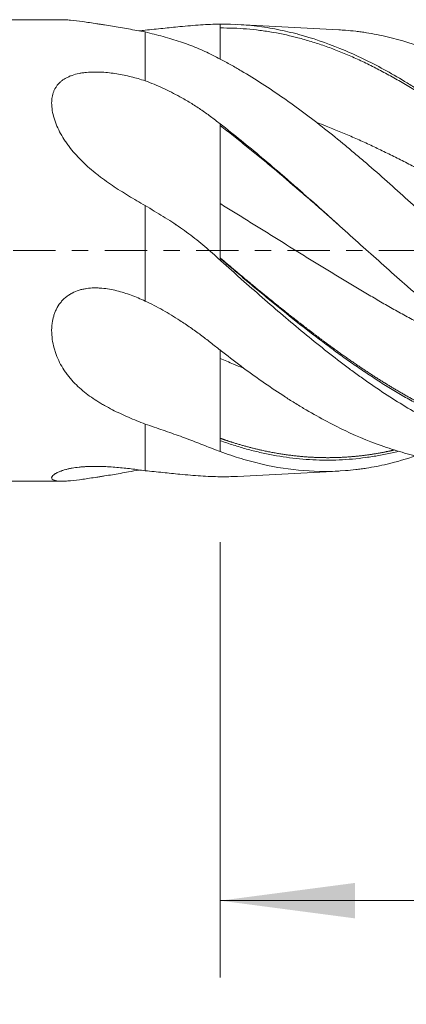
# Model space of a CAD drawing. Units: millimetres. Extents: x -57 to 129, y -57 to 26.
# Drawn here: x 83 to 93, y -20 to 6 of the extents above; entities that cross this region are included whole.
import ezdxf

# ---------------------------------------------------------------- set-up
doc = ezdxf.new("R2010")
doc.units = ezdxf.units.MM
doc.linetypes.add('CENTER', pattern=[47.5, 22, -8.5, 8.5, -8.5])
for name, color, linetype in [('1', 4, 'Continuous'), ('SK2', 7, 'Continuous'), ('SK4', 2, 'CENTER')]:
    doc.layers.add(name, color=color, linetype=linetype)
doc.styles.add('iso_b_vert', font='simplex.shx')
doc.dimstyles.get("Standard").update_dxf_attribs({"dimtxt": 0.18, "dimasz": 0.18, "dimexe": 0.18, "dimexo": 0.0625, "dimgap": 0.09, "dimtad": 1, "dimzin": 0, "dimdsep": 52, "dimtxsty": 'Standard', "dimcen": 0.09, "dimadec": 0, "dimazin": 0, "dimtfac": 1, "dimtdec": 4, "dimtofl": 0, "dimtmove": 0, "dimatfit": 3, "dimfxl": 1, "dimtolj": 1, "dimtzin": 0, "dimarcsym": 0})

# ---------------------------------------------------------------- blocks, each defined once
blk = doc.blocks.new('_U0')
at = {"layer": 'SK2', "lineweight": 13}
for p, q in [((-45, 4.4125), (-45, -44.906855)), ((110, 3.4125), (110, -44.906855)), ((-45, -42.906855), (110, -42.906855))]:
    blk.add_line(p, q, dxfattribs=at)
at = {"layer": 'SK2', "lineweight": 18}
for points in [[(-45, -42.906855), (-41.500002, -42.446072), (-41.499998, -43.367639)], [(110, -42.906855), (106.500002, -43.367639), (106.499998, -42.446072)]]:
    blk.add_solid(points, dxfattribs=at)
at = {"layer": 'SK2', "lineweight": 18, "insert": (30.121201, -42.021741), "char_height": 3, "attachment_point": 7, "line_spacing_factor": 1.084337, "style": 'iso_b_vert'}
blk.add_mtext('\\W0.6217;155', dxfattribs=at)
blk = doc.blocks.new('_U1')
at = {"layer": 'SK2', "lineweight": 13}
for p, q in [((110, -6.5875), (110, -32.906855)), ((0, -7.5875), (0, -32.906855)), ((110, -30.906855), (0, -30.906855))]:
    blk.add_line(p, q, dxfattribs=at)
at = {"layer": 'SK2', "lineweight": 18}
for points in [[(0, -30.906855), (3.499998, -30.446072), (3.500002, -31.367639)], [(110, -30.906855), (106.500002, -31.367639), (106.499998, -30.446072)]]:
    blk.add_solid(points, dxfattribs=at)
at = {"layer": 'SK2', "lineweight": 18, "insert": (52.996143, -30.021741), "char_height": 3, "attachment_point": 7, "line_spacing_factor": 1.084337, "style": 'iso_b_vert'}
blk.add_mtext('\\W0.5296;110', dxfattribs=at)
blk = doc.blocks.new('_U2')
at = {"layer": 'SK2', "lineweight": 13}
for p, q in [((110, -6.5875), (110, -18.906855)), ((88, -7.5875), (88, -18.906855)), ((110, -16.906855), (88, -16.906855))]:
    blk.add_line(p, q, dxfattribs=at)
at = {"layer": 'SK2', "lineweight": 18}
for points in [[(88, -16.906855), (91.499998, -16.446072), (91.500002, -17.367639)], [(110, -16.906855), (106.500002, -17.367639), (106.499998, -16.446072)]]:
    blk.add_solid(points, dxfattribs=at)
at = {"layer": 'SK2', "lineweight": 18, "insert": (97.367172, -16.021741), "char_height": 3, "attachment_point": 7, "line_spacing_factor": 1.084337, "style": 'iso_b_vert'}
blk.add_mtext('\\W0.6740;22', dxfattribs=at)

msp = doc.modelspace()

# ---------------------------------------------------------------- linework, layer by layer
at = {"layer": '1', "lineweight": 18}
for p, q in [((83.881, 6), (0, 6)), ((86.05, 4.412), (86.05, 5.68)), ((91.082, 5.736), (88.449, 5.874)), ((86.05, -1.316), (86.05, 1.165)), ((86.853, 0.67), (86.853, 0.67)), ((86.05, -5.728), (86.05, -4.514)), ((88.449, -5.874), (91.082, -5.736)), ((0, -6), (83.881, -6))]:
    msp.add_line(p, q, dxfattribs=at)
for points, knots in [([(83.878, 6), (83.907, 6), (83.939, 5.999), (83.995, 5.996), (84.017, 5.995), (84.063, 5.991), (84.086, 5.989), (84.208, 5.978), (84.315, 5.965), (84.545, 5.934), (84.668, 5.915), (84.83, 5.89), (84.863, 5.885), (84.928, 5.875), (84.962, 5.869), (85.062, 5.853), (85.13, 5.842), (85.336, 5.808), (85.476, 5.784), (85.761, 5.734), (85.905, 5.708), (86.05, 5.68)], [0, 0, 0, 0, 0.067856, 0.067856, 0.110226, 0.110226, 0.152596, 0.152596, 0.322077, 0.322077, 0.491558, 0.491558, 0.533928, 0.533928, 0.576298, 0.576298, 0.661038, 0.661038, 0.830519, 0.830519, 1, 1, 1, 1]), ([(86.05, 5.728), (86.208, 5.743), (86.361, 5.759), (86.662, 5.79), (86.808, 5.805), (86.952, 5.819)], [0, 0, 0, 0, 0.5, 0.5, 1, 1, 1, 1]), ([(86.952, 5.819), (87.045, 5.828), (87.136, 5.836), (87.316, 5.851), (87.405, 5.857), (87.579, 5.869), (87.664, 5.874), (87.833, 5.881), (87.916, 5.883), (88, 5.884)], [0, 0, 0, 0, 0.25, 0.25, 0.5, 0.5, 0.75, 0.75, 1, 1, 1, 1]), ([(88, 5.884), (88.362, 5.887), (88.723, 5.864), (89.264, 5.788), (89.445, 5.756), (89.716, 5.698), (89.806, 5.677), (89.942, 5.643), (89.988, 5.631), (90.078, 5.607), (90.485, 5.493), (90.888, 5.349), (91.604, 5.044), (91.961, 4.868), (92.499, 4.57), (92.679, 4.465), (92.949, 4.299), (93.04, 4.243), (93.176, 4.155), (93.221, 4.126), (93.312, 4.067), (93.719, 3.798), (94.122, 3.508), (94.837, 2.963), (95.194, 2.676), (95.732, 2.228), (95.911, 2.075), (96.182, 1.842), (96.273, 1.764), (96.409, 1.645), (96.454, 1.605), (96.545, 1.526), (96.59, 1.486), (96.996, 1.128), (97.354, 0.807), (98.069, 0.162), (98.426, -0.16), (98.965, -0.64), (99.144, -0.8), (99.37, -0.998), (99.416, -1.037), (99.506, -1.116), (99.552, -1.156), (99.688, -1.273), (99.778, -1.351), (100.229, -1.735), (100.586, -2.03), (101.302, -2.59), (101.659, -2.856), (102.109, -3.165), (102.244, -3.256), (102.38, -3.344), (102.47, -3.403), (102.516, -3.432), (102.743, -3.574), (102.923, -3.682), (103.463, -3.987), (103.821, -4.166), (104.539, -4.468), (104.898, -4.592), (105.262, -4.687)], [0, 0, 0, 0, 0.0625, 0.0625, 0.09375, 0.09375, 0.109375, 0.109375, 0.117187, 0.117187, 0.125, 0.1875, 0.1875, 0.25, 0.25, 0.28125, 0.28125, 0.296875, 0.296875, 0.304687, 0.304687, 0.3125, 0.375, 0.375, 0.4375, 0.4375, 0.46875, 0.46875, 0.484375, 0.484375, 0.492188, 0.492188, 0.5, 0.5, 0.5625, 0.5625, 0.625, 0.625, 0.65625, 0.65625, 0.664063, 0.664063, 0.671875, 0.671875, 0.6875, 0.6875, 0.75, 0.75, 0.8125, 0.8125, 0.828125, 0.835938, 0.835938, 0.84375, 0.84375, 0.875, 0.875, 0.9375, 0.9375, 1, 1, 1, 1]), ([(88, 5.784), (88.115, 5.785), (88.344, 5.783), (88.687, 5.762), (89.031, 5.726), (89.49, 5.656), (89.948, 5.554), (90.406, 5.422), (90.75, 5.307), (91.094, 5.177), (91.438, 5.033), (91.781, 4.874), (92.125, 4.701), (92.469, 4.515), (92.812, 4.316), (93.156, 4.105), (93.5, 3.883), (93.844, 3.649), (94.187, 3.404), (94.531, 3.15), (94.875, 2.887), (95.219, 2.616), (95.563, 2.338), (95.906, 2.053), (96.25, 1.763), (96.594, 1.468), (96.937, 1.169), (97.263, 0.884), (97.473, 0.698), (97.569, 0.614)], [0, 0, 0, 0, 0.035922, 0.071844, 0.107766, 0.143689, 0.215533, 0.251455, 0.287377, 0.323299, 0.359222, 0.395144, 0.431066, 0.466988, 0.50291, 0.538832, 0.574755, 0.610677, 0.646599, 0.682521, 0.718443, 0.754365, 0.790288, 0.82621, 0.862132, 0.898054, 0.933976, 0.969898, 1, 1, 1, 1]), ([(105.262, -3.812), (104.898, -3.612), (104.537, -3.387), (103.817, -2.894), (103.458, -2.626), (103.05, -2.303), (103.004, -2.267), (102.914, -2.194), (102.778, -2.084), (102.643, -1.972), (102.373, -1.747), (102.194, -1.594), (101.657, -1.127), (101.301, -0.806), (100.763, -0.315), (100.584, -0.149), (100.358, 0.059), (100.313, 0.101), (100.223, 0.184), (100.178, 0.226), (100.042, 0.352), (99.952, 0.435), (99.503, 0.851), (99.146, 1.18), (98.433, 1.824), (98.076, 2.139), (97.627, 2.521), (97.537, 2.597), (97.401, 2.709), (97.356, 2.747), (97.266, 2.821), (97.041, 3.004), (96.817, 3.181), (96.28, 3.592), (95.924, 3.847), (95.388, 4.2), (95.209, 4.313), (94.94, 4.474), (94.805, 4.552), (94.67, 4.627), (94.579, 4.677), (94.534, 4.701), (94.127, 4.917), (93.769, 5.082), (93.054, 5.359), (92.697, 5.471), (92.158, 5.598), (91.978, 5.633), (91.752, 5.669), (91.706, 5.675), (91.616, 5.688), (91.57, 5.693), (91.434, 5.709), (91.344, 5.718), (91.196, 5.73), (91.139, 5.733), (91.082, 5.736)], [0, 0, 0, 0, 0.075995, 0.075995, 0.15199, 0.15199, 0.16149, 0.16149, 0.170989, 0.189988, 0.189988, 0.227985, 0.227985, 0.30398, 0.30398, 0.341978, 0.341978, 0.351477, 0.351477, 0.360977, 0.360977, 0.379975, 0.379975, 0.45597, 0.45597, 0.531965, 0.531965, 0.550964, 0.550964, 0.560464, 0.560464, 0.569963, 0.60796, 0.60796, 0.683956, 0.683956, 0.721953, 0.721953, 0.740952, 0.750451, 0.750451, 0.759951, 0.759951, 0.835946, 0.835946, 0.911941, 0.911941, 0.949938, 0.949938, 0.959438, 0.959438, 0.968937, 0.968937, 0.987936, 0.987936, 1, 1, 1, 1]), ([(88, 4.976), (87.934, 5.012), (87.868, 5.046), (87.734, 5.113), (87.667, 5.145), (87.464, 5.239), (87.324, 5.296), (87.039, 5.402), (86.893, 5.45), (86.595, 5.541), (86.443, 5.582), (86.289, 5.621)], [0, 0, 0, 0, 0.125, 0.125, 0.25, 0.25, 0.5, 0.5, 0.75, 0.75, 1, 1, 1, 1]), ([(105.262, -4.699), (104.898, -4.829), (104.537, -4.928), (103.817, -5.062), (103.458, -5.098), (103.05, -5.101), (103.004, -5.101), (102.914, -5.1), (102.778, -5.096), (102.643, -5.088), (102.373, -5.066), (102.194, -5.044), (101.657, -4.953), (101.301, -4.862), (100.763, -4.68), (100.584, -4.612), (100.358, -4.517), (100.313, -4.498), (100.223, -4.458), (100.178, -4.438), (100.042, -4.376), (99.952, -4.333), (99.503, -4.11), (99.146, -3.906), (98.433, -3.454), (98.076, -3.205), (97.627, -2.869), (97.537, -2.801), (97.401, -2.696), (97.356, -2.661), (97.266, -2.59), (97.041, -2.412), (96.817, -2.229), (96.28, -1.781), (95.924, -1.471), (95.388, -0.992), (95.209, -0.831), (94.94, -0.585), (94.805, -0.462), (94.67, -0.338), (94.579, -0.255), (94.534, -0.213), (94.127, 0.161), (93.769, 0.493), (93.054, 1.15), (92.697, 1.475), (92.158, 1.953), (91.978, 2.111), (91.752, 2.306), (91.706, 2.344), (91.616, 2.422), (91.57, 2.46), (91.434, 2.575), (91.344, 2.651), (90.892, 3.026), (90.533, 3.311), (89.814, 3.847), (89.455, 4.099), (88.912, 4.45), (88.73, 4.563), (88.457, 4.724), (88.365, 4.776), (88.183, 4.878), (88.091, 4.928), (88, 4.976)], [0, 0, 0, 0, 0.0625, 0.0625, 0.125, 0.125, 0.132813, 0.132813, 0.140625, 0.15625, 0.15625, 0.1875, 0.1875, 0.25, 0.25, 0.28125, 0.28125, 0.289063, 0.289063, 0.296875, 0.296875, 0.3125, 0.3125, 0.375, 0.375, 0.4375, 0.4375, 0.453125, 0.453125, 0.460937, 0.460937, 0.46875, 0.5, 0.5, 0.5625, 0.5625, 0.59375, 0.59375, 0.609375, 0.617187, 0.617187, 0.625, 0.625, 0.6875, 0.6875, 0.75, 0.75, 0.78125, 0.78125, 0.789062, 0.789062, 0.796875, 0.796875, 0.8125, 0.8125, 0.875, 0.875, 0.9375, 0.9375, 0.96875, 0.96875, 0.984375, 0.984375, 1, 1, 1, 1]), ([(86.05, 4.412), (85.931, 4.451), (85.81, 4.485), (85.566, 4.546), (85.442, 4.572), (85.252, 4.602), (85.188, 4.611), (85.059, 4.625), (84.994, 4.631), (84.895, 4.637), (84.861, 4.638), (84.795, 4.64), (84.761, 4.64), (84.662, 4.639), (84.596, 4.636), (84.497, 4.627), (84.464, 4.623), (84.399, 4.614), (84.367, 4.608), (84.272, 4.589), (84.211, 4.573), (84.123, 4.542), (84.095, 4.531), (84.04, 4.506), (83.987, 4.479), (83.927, 4.441), (83.893, 4.416), (83.872, 4.399), (83.861, 4.39), (83.81, 4.344), (83.776, 4.305), (83.739, 4.253), (83.732, 4.242), (83.719, 4.22), (83.713, 4.209), (83.695, 4.176), (83.685, 4.153), (83.657, 4.084), (83.644, 4.036), (83.631, 3.962), (83.628, 3.937), (83.623, 3.887), (83.622, 3.861), (83.622, 3.835)], [0, 0, 0, 0, 0.125, 0.125, 0.25, 0.25, 0.3125, 0.3125, 0.375, 0.375, 0.40625, 0.40625, 0.4375, 0.4375, 0.5, 0.5, 0.53125, 0.53125, 0.5625, 0.5625, 0.625, 0.625, 0.65625, 0.65625, 0.6875, 0.71875, 0.734375, 0.734375, 0.75, 0.75, 0.8125, 0.8125, 0.828125, 0.828125, 0.84375, 0.84375, 0.875, 0.875, 0.9375, 0.9375, 0.96875, 0.96875, 1, 1, 1, 1]), ([(86.05, 4.412), (86.208, 4.353), (86.361, 4.29), (86.662, 4.151), (86.808, 4.077), (86.952, 3.997)], [0, 0, 0, 0, 0.5, 0.5, 1, 1, 1, 1]), ([(86.952, 3.997), (87.045, 3.946), (87.136, 3.893), (87.316, 3.783), (87.405, 3.726), (87.579, 3.608), (87.664, 3.547), (87.833, 3.421), (87.916, 3.356), (88, 3.291)], [0, 0, 0, 0, 0.25, 0.25, 0.5, 0.5, 0.75, 0.75, 1, 1, 1, 1]), ([(83.622, 3.835), (83.622, 3.77), (83.628, 3.704), (83.65, 3.571), (83.665, 3.505), (83.691, 3.421), (83.696, 3.404), (83.707, 3.37), (83.713, 3.353), (83.732, 3.302), (83.745, 3.269), (83.788, 3.169), (83.82, 3.103), (83.892, 2.972), (83.931, 2.908), (83.995, 2.812), (84.017, 2.78), (84.063, 2.717), (84.086, 2.686), (84.208, 2.531), (84.315, 2.414), (84.545, 2.19), (84.668, 2.083), (84.83, 1.956), (84.863, 1.931), (84.928, 1.881), (85.028, 1.807), (85.13, 1.736), (85.336, 1.597), (85.476, 1.508), (85.761, 1.334), (85.905, 1.25), (86.05, 1.165)], [0, 0, 0, 0, 0.0625, 0.0625, 0.125, 0.125, 0.140625, 0.140625, 0.15625, 0.15625, 0.1875, 0.1875, 0.25, 0.25, 0.3125, 0.3125, 0.34375, 0.34375, 0.375, 0.375, 0.5, 0.5, 0.625, 0.625, 0.65625, 0.65625, 0.6875, 0.75, 0.75, 0.875, 0.875, 1, 1, 1, 1]), ([(88, 3.291), (88.362, 3.009), (88.723, 2.716), (89.264, 2.26), (89.445, 2.106), (89.716, 1.871), (89.806, 1.793), (89.942, 1.674), (89.988, 1.634), (90.078, 1.554), (90.485, 1.196), (90.888, 0.833), (91.604, 0.189), (91.961, -0.133), (92.499, -0.613), (92.679, -0.773), (92.949, -1.011), (93.04, -1.09), (93.176, -1.208), (93.221, -1.247), (93.312, -1.325), (93.357, -1.364), (93.763, -1.713), (94.122, -2.011), (94.837, -2.582), (95.194, -2.853), (95.732, -3.236), (95.911, -3.36), (96.182, -3.539), (96.273, -3.598), (96.409, -3.684), (96.454, -3.712), (96.545, -3.768), (96.951, -4.017), (97.354, -4.236), (98.069, -4.576), (98.426, -4.721), (98.965, -4.899), (99.144, -4.951), (99.37, -5.009), (99.416, -5.02), (99.506, -5.041), (99.552, -5.051), (99.688, -5.08), (99.778, -5.097), (100.229, -5.174), (100.586, -5.206), (101.07, -5.209), (101.196, -5.206), (101.322, -5.2)], [0, 0, 0, 0, 0.080959, 0.080959, 0.121438, 0.121438, 0.141677, 0.141677, 0.151797, 0.151797, 0.161917, 0.242876, 0.242876, 0.323834, 0.323834, 0.364313, 0.364313, 0.384553, 0.384553, 0.394673, 0.394673, 0.404793, 0.404793, 0.485751, 0.485751, 0.56671, 0.56671, 0.607189, 0.607189, 0.627429, 0.627429, 0.637549, 0.637549, 0.647668, 0.728627, 0.728627, 0.809586, 0.809586, 0.850065, 0.850065, 0.860185, 0.860185, 0.870304, 0.870304, 0.890544, 0.890544, 0.971503, 0.971503, 1, 1, 1, 1]), ([(88, 3.245), (88.115, 3.158), (88.344, 2.981), (88.687, 2.707), (89.031, 2.427), (89.49, 2.045), (89.948, 1.653), (90.406, 1.255), (90.744, 0.958), (90.966, 0.762), (91.074, 0.666)], [0, 0, 0, 0, 0.111813, 0.223627, 0.33544, 0.447254, 0.67088, 0.782694, 0.894507, 1, 1, 1, 1]), ([(90.513, 3.325), (90.592, 3.295), (90.786, 3.221), (91.094, 3.097), (91.438, 2.95), (91.781, 2.796), (92.125, 2.635), (92.469, 2.467), (92.812, 2.292), (93.156, 2.112), (93.5, 1.925), (93.844, 1.734), (94.187, 1.538), (94.531, 1.337), (94.875, 1.133), (95.219, 0.925), (95.563, 0.715), (95.906, 0.502), (96.25, 0.287), (96.594, 0.072), (96.937, -0.144), (97.281, -0.36), (97.625, -0.575), (97.969, -0.789), (98.313, -1.001), (98.656, -1.211), (99, -1.417), (99.344, -1.619), (99.687, -1.816), (100.031, -2.008), (100.375, -2.194), (100.719, -2.373), (101.063, -2.545), (101.339, -2.677), (101.502, -2.751), (101.549, -2.772)], [0, 0, 0, 0, 0.021492, 0.052638, 0.083784, 0.114931, 0.146077, 0.177223, 0.208369, 0.239515, 0.270662, 0.301808, 0.332954, 0.3641, 0.395246, 0.426393, 0.457539, 0.488685, 0.519831, 0.550978, 0.582124, 0.61327, 0.644416, 0.675562, 0.706709, 0.737855, 0.769001, 0.800147, 0.831294, 0.86244, 0.893586, 0.924732, 0.955878, 0.987025, 1, 1, 1, 1]), ([(88, -0.253), (87.934, -0.193), (87.868, -0.133), (87.734, -0.014), (87.667, 0.045), (87.464, 0.218), (87.324, 0.329), (87.039, 0.542), (86.893, 0.644), (86.595, 0.84), (86.443, 0.934), (86.289, 1.025)], [0, 0, 0, 0, 0.125, 0.125, 0.25, 0.25, 0.5, 0.5, 0.75, 0.75, 1, 1, 1, 1]), ([(88, 1.217), (88.115, 1.146), (88.344, 1.006), (88.687, 0.793), (89.031, 0.579), (89.49, 0.293), (89.948, 0.007), (90.406, -0.278), (90.75, -0.489), (91.094, -0.699), (91.438, -0.906), (91.781, -1.11), (92.125, -1.311), (92.469, -1.508), (92.812, -1.7), (93.156, -1.888), (93.5, -2.07), (93.844, -2.247), (94.187, -2.417), (94.531, -2.58), (94.875, -2.736), (95.115, -2.84), (95.241, -2.893), (95.252, -2.897)], [0, 0, 0, 0, 0.047404, 0.094807, 0.142211, 0.189615, 0.284422, 0.331826, 0.379229, 0.426633, 0.474037, 0.52144, 0.568844, 0.616248, 0.663651, 0.711055, 0.758459, 0.805862, 0.853266, 0.90067, 0.948074, 0.995477, 1, 1, 1, 1]), ([(88, -0.207), (88.115, -0.305), (88.344, -0.5), (88.687, -0.79), (89.031, -1.078), (89.49, -1.456), (89.948, -1.826), (90.406, -2.183), (90.75, -2.444), (91.094, -2.697), (91.438, -2.942), (91.781, -3.178), (92.125, -3.404), (92.469, -3.618), (92.812, -3.822), (93.156, -4.013), (93.5, -4.192), (93.844, -4.357), (94.187, -4.508), (94.531, -4.644), (94.875, -4.766), (95.219, -4.871), (95.563, -4.961), (95.906, -5.035), (96.25, -5.092), (96.594, -5.132), (96.937, -5.154), (97.281, -5.16), (97.625, -5.148), (97.969, -5.119), (98.313, -5.072), (98.656, -5.007), (98.9, -4.95), (99.028, -4.916), (99.042, -4.912)], [0, 0, 0, 0, 0.03113, 0.06226, 0.09339, 0.12452, 0.186781, 0.217911, 0.249041, 0.280171, 0.311301, 0.342431, 0.373561, 0.404691, 0.435821, 0.466951, 0.498081, 0.529212, 0.560342, 0.591472, 0.622602, 0.653732, 0.684862, 0.715992, 0.747122, 0.778252, 0.809382, 0.840513, 0.871643, 0.902773, 0.933903, 0.965033, 0.996163, 1, 1, 1, 1]), ([(99.357, -5.005), (99.167, -5.072), (98.979, -5.131), (98.433, -5.278), (98.076, -5.345), (97.627, -5.39), (97.537, -5.397), (97.401, -5.405), (97.356, -5.407), (97.266, -5.411), (97.041, -5.417), (96.817, -5.41), (96.28, -5.373), (95.924, -5.318), (95.388, -5.193), (95.209, -5.144), (94.94, -5.059), (94.805, -5.014), (94.67, -4.965), (94.579, -4.932), (94.534, -4.914), (94.127, -4.756), (93.769, -4.589), (93.054, -4.209), (92.697, -3.996), (92.158, -3.645), (91.978, -3.522), (91.752, -3.363), (91.706, -3.331), (91.616, -3.266), (91.57, -3.233), (91.434, -3.134), (91.344, -3.067), (90.892, -2.727), (90.533, -2.442), (89.814, -1.849), (89.455, -1.541), (88.912, -1.066), (88.73, -0.906), (88.457, -0.662), (88.365, -0.581), (88.183, -0.417), (88.091, -0.335), (88, -0.253)], [0, 0, 0, 0, 0.05031, 0.05031, 0.145279, 0.145279, 0.169021, 0.169021, 0.180892, 0.180892, 0.192763, 0.240248, 0.240248, 0.335217, 0.335217, 0.382701, 0.382701, 0.406444, 0.418315, 0.418315, 0.430186, 0.430186, 0.525155, 0.525155, 0.620124, 0.620124, 0.667608, 0.667608, 0.67948, 0.67948, 0.691351, 0.691351, 0.715093, 0.715093, 0.810062, 0.810062, 0.905031, 0.905031, 0.952515, 0.952515, 0.976258, 0.976258, 1, 1, 1, 1]), ([(86.05, -1.316), (85.931, -1.26), (85.81, -1.209), (85.566, -1.119), (85.442, -1.08), (85.252, -1.033), (85.188, -1.019), (85.059, -0.997), (84.994, -0.988), (84.895, -0.979), (84.861, -0.977), (84.795, -0.975), (84.761, -0.974), (84.662, -0.976), (84.596, -0.981), (84.497, -0.995), (84.464, -1.001), (84.399, -1.015), (84.367, -1.024), (84.272, -1.053), (84.211, -1.078), (84.123, -1.124), (84.095, -1.141), (84.04, -1.178), (83.987, -1.217), (83.927, -1.273), (83.893, -1.31), (83.872, -1.334), (83.861, -1.347), (83.81, -1.412), (83.776, -1.467), (83.739, -1.539), (83.732, -1.554), (83.719, -1.583), (83.713, -1.598), (83.695, -1.644), (83.685, -1.674), (83.657, -1.766), (83.644, -1.827), (83.631, -1.921), (83.628, -1.952), (83.623, -2.015), (83.622, -2.047), (83.622, -2.078)], [0, 0, 0, 0, 0.125, 0.125, 0.25, 0.25, 0.3125, 0.3125, 0.375, 0.375, 0.40625, 0.40625, 0.4375, 0.4375, 0.5, 0.5, 0.53125, 0.53125, 0.5625, 0.5625, 0.625, 0.625, 0.65625, 0.65625, 0.6875, 0.71875, 0.734375, 0.734375, 0.75, 0.75, 0.8125, 0.8125, 0.828125, 0.828125, 0.84375, 0.84375, 0.875, 0.875, 0.9375, 0.9375, 0.96875, 0.96875, 1, 1, 1, 1]), ([(86.05, -1.316), (86.208, -1.389), (86.361, -1.469), (86.662, -1.638), (86.808, -1.728), (86.952, -1.821)], [0, 0, 0, 0, 0.5, 0.5, 1, 1, 1, 1]), ([(86.952, -1.821), (87.045, -1.881), (87.136, -1.943), (87.316, -2.068), (87.405, -2.131), (87.579, -2.261), (87.664, -2.327), (87.833, -2.46), (87.916, -2.527), (88, -2.593)], [0, 0, 0, 0, 0.25, 0.25, 0.5, 0.5, 0.75, 0.75, 1, 1, 1, 1]), ([(83.622, -2.078), (83.622, -2.158), (83.628, -2.236), (83.65, -2.39), (83.665, -2.466), (83.691, -2.559), (83.696, -2.577), (83.707, -2.614), (83.713, -2.633), (83.732, -2.687), (83.745, -2.723), (83.788, -2.828), (83.82, -2.896), (83.892, -3.028), (83.931, -3.092), (83.995, -3.184), (84.017, -3.215), (84.063, -3.274), (84.086, -3.304), (84.208, -3.447), (84.315, -3.551), (84.545, -3.744), (84.668, -3.832), (84.83, -3.934), (84.863, -3.955), (84.928, -3.994), (84.962, -4.013), (85.062, -4.07), (85.13, -4.106), (85.336, -4.211), (85.476, -4.276), (85.761, -4.399), (85.905, -4.458), (86.05, -4.514)], [0, 0, 0, 0, 0.0625, 0.0625, 0.125, 0.125, 0.140625, 0.140625, 0.15625, 0.15625, 0.1875, 0.1875, 0.25, 0.25, 0.3125, 0.3125, 0.34375, 0.34375, 0.375, 0.375, 0.5, 0.5, 0.625, 0.625, 0.65625, 0.65625, 0.6875, 0.6875, 0.75, 0.75, 0.875, 0.875, 1, 1, 1, 1]), ([(88, -2.593), (88.362, -2.878), (88.723, -3.148), (89.264, -3.527), (89.445, -3.65), (89.716, -3.826), (89.806, -3.884), (89.942, -3.969), (89.988, -3.997), (90.078, -4.052), (90.485, -4.298), (90.888, -4.515), (91.604, -4.855), (91.961, -5.001), (92.499, -5.183), (92.679, -5.238), (92.949, -5.31), (93.04, -5.332), (93.176, -5.363), (93.221, -5.373), (93.312, -5.392), (93.357, -5.401), (93.763, -5.478), (94.122, -5.519), (94.68, -5.539), (94.881, -5.537), (95.082, -5.527)], [0, 0, 0, 0, 0.152387, 0.152387, 0.22858, 0.22858, 0.266677, 0.266677, 0.285725, 0.285725, 0.304774, 0.45716, 0.45716, 0.609547, 0.609547, 0.68574, 0.68574, 0.723837, 0.723837, 0.742885, 0.742885, 0.761934, 0.761934, 0.914321, 0.914321, 1, 1, 1, 1]), ([(88, -2.808), (88.115, -2.858), (88.312, -2.942), (88.509, -3.022), (88.592, -3.055)], [0, 0, 0, 0, 0.580394, 1, 1, 1, 1]), ([(88, -5.23), (87.934, -5.205), (87.868, -5.179), (87.734, -5.127), (87.667, -5.101), (87.464, -5.02), (87.324, -4.967), (87.039, -4.859), (86.893, -4.806), (86.595, -4.701), (86.443, -4.648), (86.289, -4.596)], [0, 0, 0, 0, 0.125, 0.125, 0.25, 0.25, 0.5, 0.5, 0.75, 0.75, 1, 1, 1, 1]), ([(88, -4.947), (88.115, -4.988), (88.344, -5.065), (88.687, -5.166), (89.031, -5.253), (89.49, -5.348), (89.948, -5.413), (90.406, -5.446), (90.75, -5.456), (91.094, -5.449), (91.438, -5.427), (91.781, -5.388), (92.125, -5.333), (92.406, -5.276), (92.573, -5.236), (92.625, -5.223)], [0, 0, 0, 0, 0.074317, 0.148635, 0.222952, 0.29727, 0.445905, 0.520222, 0.59454, 0.668857, 0.743175, 0.817492, 0.89181, 0.966127, 1, 1, 1, 1]), ([(93.086, -5.339), (92.837, -5.424), (92.588, -5.497), (92.158, -5.598), (91.978, -5.633), (91.752, -5.669), (91.706, -5.675), (91.616, -5.688), (91.57, -5.693), (91.434, -5.709), (91.344, -5.718), (90.892, -5.753), (90.533, -5.752), (89.814, -5.696), (89.455, -5.641), (88.912, -5.517), (88.73, -5.468), (88.457, -5.386), (88.365, -5.357), (88.183, -5.296), (88.091, -5.263), (88, -5.23)], [0, 0, 0, 0, 0.148393, 0.148393, 0.254844, 0.254844, 0.281456, 0.281456, 0.308069, 0.308069, 0.361294, 0.361294, 0.574196, 0.574196, 0.787098, 0.787098, 0.893549, 0.893549, 0.946775, 0.946775, 1, 1, 1, 1]), ([(86.05, -5.728), (85.931, -5.711), (85.81, -5.694), (85.566, -5.665), (85.442, -5.651), (85.252, -5.635), (85.188, -5.63), (85.059, -5.622), (84.994, -5.619), (84.895, -5.616), (84.861, -5.615), (84.795, -5.615), (84.761, -5.614), (84.662, -5.615), (84.596, -5.617), (84.497, -5.622), (84.464, -5.624), (84.399, -5.629), (84.367, -5.632), (84.272, -5.642), (84.211, -5.651), (84.123, -5.666), (84.095, -5.672), (84.04, -5.684), (83.987, -5.697), (83.939, -5.711), (83.904, -5.722), (83.893, -5.726), (83.872, -5.733), (83.861, -5.737), (83.81, -5.756), (83.776, -5.772), (83.739, -5.792), (83.732, -5.796), (83.719, -5.804), (83.713, -5.808), (83.695, -5.819), (83.685, -5.827), (83.657, -5.849), (83.644, -5.863), (83.631, -5.883), (83.628, -5.89), (83.623, -5.902), (83.622, -5.908), (83.622, -5.914)], [0, 0, 0, 0, 0.125, 0.125, 0.25, 0.25, 0.3125, 0.3125, 0.375, 0.375, 0.40625, 0.40625, 0.4375, 0.4375, 0.5, 0.5, 0.53125, 0.53125, 0.5625, 0.5625, 0.625, 0.625, 0.65625, 0.65625, 0.6875, 0.71875, 0.71875, 0.734375, 0.734375, 0.75, 0.75, 0.8125, 0.8125, 0.828125, 0.828125, 0.84375, 0.84375, 0.875, 0.875, 0.9375, 0.9375, 0.96875, 0.96875, 1, 1, 1, 1]), ([(83.622, -5.914), (83.622, -5.928), (83.628, -5.94), (83.65, -5.962), (83.665, -5.971), (83.691, -5.979), (83.696, -5.981), (83.707, -5.984), (83.713, -5.986), (83.732, -5.99), (83.745, -5.992), (83.788, -5.997), (83.82, -5.999), (83.892, -6), (83.931, -5.999), (83.995, -5.996), (84.017, -5.995), (84.063, -5.991), (84.086, -5.989), (84.208, -5.978), (84.315, -5.965), (84.545, -5.934), (84.668, -5.915), (84.83, -5.89), (84.863, -5.885), (84.928, -5.875), (84.962, -5.869), (85.062, -5.853), (85.13, -5.842), (85.336, -5.808), (85.476, -5.784), (85.709, -5.743), (85.801, -5.726), (85.893, -5.709)], [0, 0, 0, 0, 0.065468, 0.065468, 0.130935, 0.130935, 0.147302, 0.147302, 0.163669, 0.163669, 0.196403, 0.196403, 0.26187, 0.26187, 0.327338, 0.327338, 0.360071, 0.360071, 0.392805, 0.392805, 0.52374, 0.52374, 0.654675, 0.654675, 0.687409, 0.687409, 0.720143, 0.720143, 0.78561, 0.78561, 0.916545, 0.916545, 1, 1, 1, 1]), ([(86.05, -5.728), (86.208, -5.743), (86.361, -5.759), (86.662, -5.79), (86.808, -5.805), (86.952, -5.819)], [0, 0, 0, 0, 0.5, 0.5, 1, 1, 1, 1]), ([(86.952, -5.819), (87.045, -5.828), (87.136, -5.836), (87.316, -5.851), (87.405, -5.857), (87.579, -5.869), (87.664, -5.874), (87.833, -5.881), (87.916, -5.883), (88, -5.884)], [0, 0, 0, 0, 0.25, 0.25, 0.5, 0.5, 0.75, 0.75, 1, 1, 1, 1])]:
    msp.add_open_spline(points, degree=3, knots=knots, dxfattribs=at)
for points in [[(86.05, 5.728), (85.999, 5.72), (85.949, 5.713), (85.898, 5.706)], [(86.289, 5.621), (86.209, 5.641), (86.13, 5.661), (86.05, 5.68)], [(88, 5.884), (88, 5.851), (88, 5.817), (88, 5.784)], [(88, 3.291), (88, 3.276), (88, 3.261), (88, 3.245)], [(86.289, 1.025), (86.209, 1.072), (86.13, 1.119), (86.05, 1.165)], [(86.816, 0.694), (86.828, 0.686), (86.84, 0.678), (86.852, 0.67)], [(88, -0.207), (88, -0.222), (88, -0.238), (88, -0.253)], [(86.289, -4.596), (86.209, -4.569), (86.13, -4.542), (86.05, -4.514)], [(88, -4.947), (88, -5.041), (88, -5.135), (88, -5.23)], [(88, -5.884), (88.15, -5.885), (88.299, -5.882), (88.448, -5.874)]]:
    msp.add_open_spline(points, degree=3, dxfattribs=at)
for points, weights in [([(88, 5.784), (88, 5.51), (88, 5.233), (88, 4.974)], [1, 0.944536766859, 0.908691040286, 0.892462820282]), ([(88, 3.245), (88, 2.851), (88, 2.049), (88, 1.217)], [1, 0.843192598419, 0.843192598419, 1]), ([(88, 1.217), (88, 0.471), (88, -0.051), (88, -0.196)], [1, 0.901570073649, 0.898541524371, 0.990914352164]), ([(88, -0.196), (88, -0.2), (88, -0.204), (88, -0.207)], [0.990914352164, 0.993846759112, 0.996875308391, 1]), ([(88, -2.58), (88, -2.648), (88, -2.724), (88, -2.808)], [0.939364361461, 0.955953348494, 0.976165228007, 1]), ([(88, -2.808), (88, -3.38), (88, -4.145), (88, -4.884)], [1, 0.901570073649, 0.898541524371, 0.990914352164]), ([(88, -4.884), (88, -4.905), (88, -4.926), (88, -4.947)], [0.990914352164, 0.993846759112, 0.996875308391, 1])]:
    msp.add_rational_spline(points, weights, degree=3, dxfattribs=at)
for points, weights, knots in [([(88, -0.196), (88.115, -0.292), (88.344, -0.485), (88.687, -0.772), (89.031, -1.056), (89.49, -1.43), (89.948, -1.795), (90.406, -2.147), (90.75, -2.405), (91.094, -2.656), (91.438, -2.898), (91.781, -3.131), (92.125, -3.354), (92.469, -3.566), (92.812, -3.767), (93.156, -3.957), (93.5, -4.133), (93.844, -4.297), (94.187, -4.447), (94.531, -4.582), (94.875, -4.703), (95.219, -4.808), (95.563, -4.898), (95.906, -4.972), (96.25, -5.029), (96.594, -5.07), (96.937, -5.094), (97.281, -5.101), (97.625, -5.091), (97.969, -5.064), (98.313, -5.019), (98.641, -4.96), (98.856, -4.912), (98.955, -4.887)], [0.990914352164, 0.990916608277, 0.990927389089, 0.990952394291, 0.990989987608, 0.991048491928, 0.991122563687, 0.991211494402, 0.991300021244, 0.99139877923, 0.991507337484, 0.991625265263, 0.991752132269, 0.991887508233, 0.992030962943, 0.992182066429, 0.992340388735, 0.992505499842, 0.99267697008, 0.992854370091, 0.993037270089, 0.993225240178, 0.993417851041, 0.993614673735, 0.993815278496, 0.994019235439, 0.994226115328, 0.994435489341, 0.994646927647, 0.994860000307, 0.995074278582, 0.995280034171, 0.995414304004, 0.995476777358], [0, 0, 0, 0, 0.031377, 0.062754, 0.094132, 0.125509, 0.188263, 0.21964, 0.251018, 0.282395, 0.313772, 0.345149, 0.376527, 0.407904, 0.439281, 0.470658, 0.502035, 0.533413, 0.56479, 0.596167, 0.627544, 0.658921, 0.690299, 0.721676, 0.753053, 0.78443, 0.815807, 0.847185, 0.878562, 0.909939, 0.941316, 0.972693, 1, 1, 1, 1]), ([(88, -4.884), (88.115, -4.924), (88.344, -5.001), (88.687, -5.101), (89.031, -5.187), (89.49, -5.282), (89.948, -5.347), (90.406, -5.381), (90.75, -5.391), (91.094, -5.385), (91.438, -5.363), (91.781, -5.326), (92.125, -5.273), (92.372, -5.223), (92.505, -5.193), (92.523, -5.189)], [0.990914352164, 0.990916608277, 0.990927389089, 0.990952394291, 0.990989987608, 0.991048491928, 0.991122563687, 0.991211494402, 0.991300021244, 0.99139877923, 0.991507337484, 0.991625265263, 0.991752132269, 0.991849539451, 0.991903628711, 0.991911066234], [0, 0, 0, 0, 0.075996, 0.151992, 0.227988, 0.303984, 0.455976, 0.531972, 0.607968, 0.683964, 0.75996, 0.835956, 0.911952, 0.987948, 1, 1, 1, 1])]:
    msp.add_rational_spline(points, weights, degree=3, knots=knots, dxfattribs=at)
at = {"layer": 'SK4', "lineweight": 18, "ltscale": 0.05}
msp.add_line((-48, 0), (113, 0), dxfattribs=at)

# ---------------------------------------------------------------- dimensions: what is measured, and where the dimension line sits
at = {"layer": 'SK2', "lineweight": 18}
for base, p1, p2, picture, middle in [((110, -42.907), (-45, 6), (110, 5), '_U0', (32.5, -42.907)), ((0, -30.907), (110, -5), (0, -6), '_U1', (55, -30.907)), ((88, -16.907), (110, -5), (88, -6), '_U2', (99, -16.907))]:
    dim = msp.add_linear_dim(base=base, p1=p1, p2=p2, dimstyle='Standard', override={"dimtxt": 3, "dimasz": 3.5, "dimexe": 2, "dimexo": 1.5875, "dimgap": 1.5, "dimtad": 1, "dimtih": 1, "dimtoh": 0, "dimdec": 2, "dimlfac": 1, "dimzin": 8, "dimdsep": 46, "dimlunit": 2, "dimpost": '', "dimtxsty": 'iso_b_vert', "dimsah": 1, "dimse1": 0, "dimse2": 0, "dimsd1": 0, "dimsd2": 0, "dimclrd": 2, "dimclre": 2, "dimclrt": 2, "dimtol": 0, "dimtm": -0.1, "dimtfac": 1.166667, "dimtdec": 2, "dimtofl": 1, "dimtmove": 0, "dimtzin": 8, "dimlwd": 13, "dimlwe": 13}, dxfattribs=at)
    dim.commit()
    dim.dimension.update_dxf_attribs({"geometry": picture, "text_midpoint": middle})

doc.saveas('drawing.dxf')
